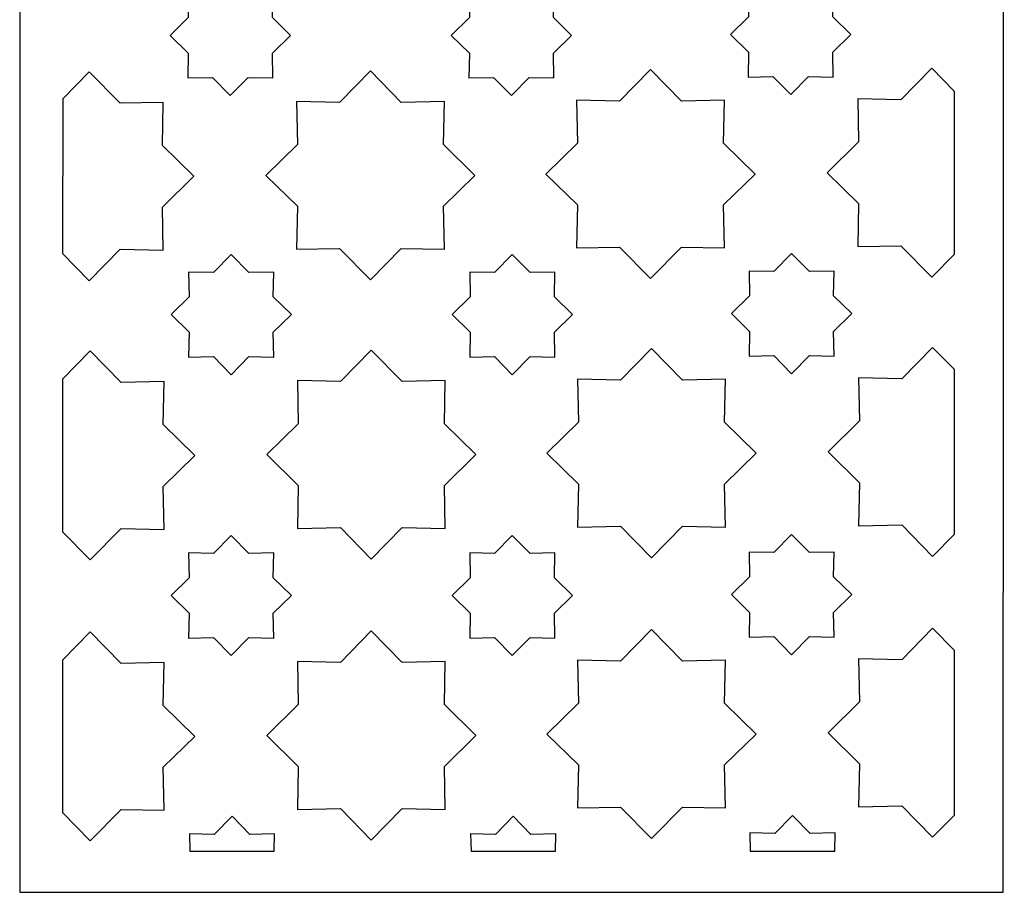
# Model space of a CAD drawing. Units: centimetres. Extents: x -9.3 to 9.5, y -12.5 to 12.5.
# Drawn here: x 0.4 to 4.6, y -12 to -8.3 of the extents above; entities that cross this region are included whole.
import ezdxf

# ---------------------------------------------------------------- set-up
doc = ezdxf.new("R2010")
doc.units = ezdxf.units.CM
doc.header["$MEASUREMENT"] = 0
doc.layers.add('Layer 1', color=7, linetype='Continuous')

msp = doc.modelspace()

# ---------------------------------------------------------------- linework, layer by layer
at = {"layer": 'Layer 1', "color": 142}
for points, knots in [([(4.54838, -12.0462), (4.54838, -12.0462), (0.3537, -12.0462), (0.3537, -12.0462), (0.3537, -12.0462), (0.3537, -12.0462), (0.3537, -4.37214), (0.3537, -4.37214), (0.3537, -4.37214), (0.3537, -4.37214), (4.55282, -4.37658), (4.55282, -4.37658), (4.55282, -4.37658), (4.55282, -4.37658), (4.54838, -12.0462), (4.54838, -12.0462)], [0, 0, 0, 0, 0.2, 0.2, 0.2, 0.2, 0.4, 0.4, 0.4, 0.4, 0.6, 0.6, 0.6, 0.6, 1, 1, 1, 1]), ([(1.2519, -8.13298), (1.2519, -8.13298), (1.32773, -8.21029), (1.32773, -8.21029), (1.32773, -8.21029), (1.32773, -8.21029), (1.43337, -8.20812), (1.43337, -8.20812), (1.43337, -8.20812), (1.43337, -8.20812), (1.4312, -8.31376), (1.4312, -8.31376), (1.4312, -8.31376), (1.4312, -8.31376), (1.50851, -8.38959), (1.50851, -8.38959), (1.50851, -8.38959), (1.50851, -8.38959), (1.4312, -8.46542), (1.4312, -8.46542), (1.4312, -8.46542), (1.4312, -8.46542), (1.43337, -8.57106), (1.43337, -8.57106), (1.43337, -8.57106), (1.43337, -8.57106), (1.32773, -8.56889), (1.32773, -8.56889), (1.32773, -8.56889), (1.32773, -8.56889), (1.2519, -8.6462), (1.2519, -8.6462), (1.2519, -8.6462), (1.2519, -8.6462), (1.17607, -8.56889), (1.17607, -8.56889), (1.17607, -8.56889), (1.17607, -8.56889), (1.07043, -8.57106), (1.07043, -8.57106), (1.07043, -8.57106), (1.07043, -8.57106), (1.0726, -8.46542), (1.0726, -8.46542), (1.0726, -8.46542), (1.0726, -8.46542), (0.99529, -8.38959), (0.99529, -8.38959), (0.99529, -8.38959), (0.99529, -8.38959), (1.0726, -8.31376), (1.0726, -8.31376), (1.0726, -8.31376), (1.0726, -8.31376), (1.07043, -8.20812), (1.07043, -8.20812), (1.07043, -8.20812), (1.07043, -8.20812), (1.17607, -8.21029), (1.17607, -8.21029), (1.17607, -8.21029), (1.17607, -8.21029), (1.2519, -8.13298), (1.2519, -8.13298)], [0, 0, 0, 0, 0.0588235, 0.0588235, 0.0588235, 0.0588235, 0.1176471, 0.1176471, 0.1176471, 0.1176471, 0.1764706, 0.1764706, 0.1764706, 0.1764706, 0.2352941, 0.2352941, 0.2352941, 0.2352941, 0.2941176, 0.2941176, 0.2941176, 0.2941176, 0.3529412, 0.3529412, 0.3529412, 0.3529412, 0.4117647, 0.4117647, 0.4117647, 0.4117647, 0.4705882, 0.4705882, 0.4705882, 0.4705882, 0.5294118, 0.5294118, 0.5294118, 0.5294118, 0.5882353, 0.5882353, 0.5882353, 0.5882353, 0.6470588, 0.6470588, 0.6470588, 0.6470588, 0.7058824, 0.7058824, 0.7058824, 0.7058824, 0.7647059, 0.7647059, 0.7647059, 0.7647059, 0.8235294, 0.8235294, 0.8235294, 0.8235294, 0.8823529, 0.8823529, 0.8823529, 0.8823529, 1, 1, 1, 1]), ([(2.45069, -8.13298), (2.45069, -8.13298), (2.52652, -8.21029), (2.52652, -8.21029), (2.52652, -8.21029), (2.52652, -8.21029), (2.63216, -8.20812), (2.63216, -8.20812), (2.63216, -8.20812), (2.63216, -8.20812), (2.62999, -8.31376), (2.62999, -8.31376), (2.62999, -8.31376), (2.62999, -8.31376), (2.7073, -8.38959), (2.7073, -8.38959), (2.7073, -8.38959), (2.7073, -8.38959), (2.62999, -8.46542), (2.62999, -8.46542), (2.62999, -8.46542), (2.62999, -8.46542), (2.63216, -8.57106), (2.63216, -8.57106), (2.63216, -8.57106), (2.63216, -8.57106), (2.52652, -8.56889), (2.52652, -8.56889), (2.52652, -8.56889), (2.52652, -8.56889), (2.45069, -8.6462), (2.45069, -8.6462), (2.45069, -8.6462), (2.45069, -8.6462), (2.37486, -8.56889), (2.37486, -8.56889), (2.37486, -8.56889), (2.37486, -8.56889), (2.26922, -8.57106), (2.26922, -8.57106), (2.26922, -8.57106), (2.26922, -8.57106), (2.27139, -8.46542), (2.27139, -8.46542), (2.27139, -8.46542), (2.27139, -8.46542), (2.19408, -8.38959), (2.19408, -8.38959), (2.19408, -8.38959), (2.19408, -8.38959), (2.27139, -8.31376), (2.27139, -8.31376), (2.27139, -8.31376), (2.27139, -8.31376), (2.26922, -8.20812), (2.26922, -8.20812), (2.26922, -8.20812), (2.26922, -8.20812), (2.37486, -8.21029), (2.37486, -8.21029), (2.37486, -8.21029), (2.37486, -8.21029), (2.45069, -8.13298), (2.45069, -8.13298)], [0, 0, 0, 0, 0.0588235, 0.0588235, 0.0588235, 0.0588235, 0.1176471, 0.1176471, 0.1176471, 0.1176471, 0.1764706, 0.1764706, 0.1764706, 0.1764706, 0.2352941, 0.2352941, 0.2352941, 0.2352941, 0.2941176, 0.2941176, 0.2941176, 0.2941176, 0.3529412, 0.3529412, 0.3529412, 0.3529412, 0.4117647, 0.4117647, 0.4117647, 0.4117647, 0.4705882, 0.4705882, 0.4705882, 0.4705882, 0.5294118, 0.5294118, 0.5294118, 0.5294118, 0.5882353, 0.5882353, 0.5882353, 0.5882353, 0.6470588, 0.6470588, 0.6470588, 0.6470588, 0.7058824, 0.7058824, 0.7058824, 0.7058824, 0.7647059, 0.7647059, 0.7647059, 0.7647059, 0.8235294, 0.8235294, 0.8235294, 0.8235294, 0.8823529, 0.8823529, 0.8823529, 0.8823529, 1, 1, 1, 1]), ([(3.64182, -8.12915), (3.64182, -8.12915), (3.71765, -8.20646), (3.71765, -8.20646), (3.71765, -8.20646), (3.71765, -8.20646), (3.82329, -8.20429), (3.82329, -8.20429), (3.82329, -8.20429), (3.82329, -8.20429), (3.82112, -8.30993), (3.82112, -8.30993), (3.82112, -8.30993), (3.82112, -8.30993), (3.89843, -8.38576), (3.89843, -8.38576), (3.89843, -8.38576), (3.89843, -8.38576), (3.82112, -8.46159), (3.82112, -8.46159), (3.82112, -8.46159), (3.82112, -8.46159), (3.82329, -8.56723), (3.82329, -8.56723), (3.82329, -8.56723), (3.82329, -8.56723), (3.71765, -8.56506), (3.71765, -8.56506), (3.71765, -8.56506), (3.71765, -8.56506), (3.64182, -8.64237), (3.64182, -8.64237), (3.64182, -8.64237), (3.64182, -8.64237), (3.56599, -8.56506), (3.56599, -8.56506), (3.56599, -8.56506), (3.56599, -8.56506), (3.46035, -8.56723), (3.46035, -8.56723), (3.46035, -8.56723), (3.46035, -8.56723), (3.46252, -8.46159), (3.46252, -8.46159), (3.46252, -8.46159), (3.46252, -8.46159), (3.38521, -8.38576), (3.38521, -8.38576), (3.38521, -8.38576), (3.38521, -8.38576), (3.46252, -8.30993), (3.46252, -8.30993), (3.46252, -8.30993), (3.46252, -8.30993), (3.46035, -8.20429), (3.46035, -8.20429), (3.46035, -8.20429), (3.46035, -8.20429), (3.56599, -8.20646), (3.56599, -8.20646), (3.56599, -8.20646), (3.56599, -8.20646), (3.64182, -8.12915), (3.64182, -8.12915)], [0, 0, 0, 0, 0.0588235, 0.0588235, 0.0588235, 0.0588235, 0.1176471, 0.1176471, 0.1176471, 0.1176471, 0.1764706, 0.1764706, 0.1764706, 0.1764706, 0.2352941, 0.2352941, 0.2352941, 0.2352941, 0.2941176, 0.2941176, 0.2941176, 0.2941176, 0.3529412, 0.3529412, 0.3529412, 0.3529412, 0.4117647, 0.4117647, 0.4117647, 0.4117647, 0.4705882, 0.4705882, 0.4705882, 0.4705882, 0.5294118, 0.5294118, 0.5294118, 0.5294118, 0.5882353, 0.5882353, 0.5882353, 0.5882353, 0.6470588, 0.6470588, 0.6470588, 0.6470588, 0.7058824, 0.7058824, 0.7058824, 0.7058824, 0.7647059, 0.7647059, 0.7647059, 0.7647059, 0.8235294, 0.8235294, 0.8235294, 0.8235294, 0.8823529, 0.8823529, 0.8823529, 0.8823529, 1, 1, 1, 1]), ([(0.65059, -8.54492), (0.65059, -8.54492), (0.78239, -8.67935), (0.78239, -8.67935), (0.78239, -8.67935), (0.78239, -8.67935), (0.96594, -8.67555), (0.96594, -8.67555), (0.96594, -8.67555), (0.96594, -8.67555), (0.96214, -8.8591), (0.96214, -8.8591), (0.96214, -8.8591), (0.96214, -8.8591), (1.09657, -8.9909), (1.09657, -8.9909), (1.09657, -8.9909), (1.09657, -8.9909), (0.96214, -9.12269), (0.96214, -9.12269), (0.96214, -9.12269), (0.96214, -9.12269), (0.96594, -9.30624), (0.96594, -9.30624), (0.96594, -9.30624), (0.96594, -9.30624), (0.78239, -9.30244), (0.78239, -9.30244), (0.78239, -9.30244), (0.78239, -9.30244), (0.65059, -9.43688), (0.65059, -9.43688), (0.65059, -9.43688), (0.65059, -9.43688), (0.53691, -9.32091), (0.53691, -9.32091), (0.53691, -9.32091), (0.53691, -9.32091), (0.53722, -8.66056), (0.53722, -8.66056), (0.53722, -8.66056), (0.53722, -8.66056), (0.65059, -8.54492), (0.65059, -8.54492)], [0, 0, 0, 0, 0.0833333, 0.0833333, 0.0833333, 0.0833333, 0.1666667, 0.1666667, 0.1666667, 0.1666667, 0.25, 0.25, 0.25, 0.25, 0.3333333, 0.3333333, 0.3333333, 0.3333333, 0.4166667, 0.4166667, 0.4166667, 0.4166667, 0.5, 0.5, 0.5, 0.5, 0.5833333, 0.5833333, 0.5833333, 0.5833333, 0.6666667, 0.6666667, 0.6666667, 0.6666667, 0.75, 0.75, 0.75, 0.75, 0.8333333, 0.8333333, 0.8333333, 0.8333333, 1, 1, 1, 1]), ([(1.84938, -8.54109), (1.84938, -8.54109), (1.98118, -8.67552), (1.98118, -8.67552), (1.98118, -8.67552), (1.98118, -8.67552), (2.16473, -8.67172), (2.16473, -8.67172), (2.16473, -8.67172), (2.16473, -8.67172), (2.16093, -8.85527), (2.16093, -8.85527), (2.16093, -8.85527), (2.16093, -8.85527), (2.29536, -8.98707), (2.29536, -8.98707), (2.29536, -8.98707), (2.29536, -8.98707), (2.16093, -9.11886), (2.16093, -9.11886), (2.16093, -9.11886), (2.16093, -9.11886), (2.16473, -9.30241), (2.16473, -9.30241), (2.16473, -9.30241), (2.16473, -9.30241), (1.98118, -9.29861), (1.98118, -9.29861), (1.98118, -9.29861), (1.98118, -9.29861), (1.84938, -9.43305), (1.84938, -9.43305), (1.84938, -9.43305), (1.84938, -9.43305), (1.71759, -9.29861), (1.71759, -9.29861), (1.71759, -9.29861), (1.71759, -9.29861), (1.53405, -9.3024), (1.53405, -9.3024), (1.53405, -9.3024), (1.53405, -9.3024), (1.53785, -9.11885), (1.53785, -9.11885), (1.53785, -9.11885), (1.53785, -9.11885), (1.4034, -8.98707), (1.4034, -8.98707), (1.4034, -8.98707), (1.4034, -8.98707), (1.53784, -8.85527), (1.53784, -8.85527), (1.53784, -8.85527), (1.53784, -8.85527), (1.53404, -8.67172), (1.53404, -8.67172), (1.53404, -8.67172), (1.53404, -8.67172), (1.71759, -8.67552), (1.71759, -8.67552), (1.71759, -8.67552), (1.71759, -8.67552), (1.84938, -8.54109), (1.84938, -8.54109)], [0, 0, 0, 0, 0.0588235, 0.0588235, 0.0588235, 0.0588235, 0.1176471, 0.1176471, 0.1176471, 0.1176471, 0.1764706, 0.1764706, 0.1764706, 0.1764706, 0.2352941, 0.2352941, 0.2352941, 0.2352941, 0.2941176, 0.2941176, 0.2941176, 0.2941176, 0.3529412, 0.3529412, 0.3529412, 0.3529412, 0.4117647, 0.4117647, 0.4117647, 0.4117647, 0.4705882, 0.4705882, 0.4705882, 0.4705882, 0.5294118, 0.5294118, 0.5294118, 0.5294118, 0.5882353, 0.5882353, 0.5882353, 0.5882353, 0.6470588, 0.6470588, 0.6470588, 0.6470588, 0.7058824, 0.7058824, 0.7058824, 0.7058824, 0.7647059, 0.7647059, 0.7647059, 0.7647059, 0.8235294, 0.8235294, 0.8235294, 0.8235294, 0.8823529, 0.8823529, 0.8823529, 0.8823529, 1, 1, 1, 1]), ([(3.04415, -8.53513), (3.04415, -8.53513), (3.17595, -8.66956), (3.17595, -8.66956), (3.17595, -8.66956), (3.17595, -8.66956), (3.3595, -8.66576), (3.3595, -8.66576), (3.3595, -8.66576), (3.3595, -8.66576), (3.3557, -8.84931), (3.3557, -8.84931), (3.3557, -8.84931), (3.3557, -8.84931), (3.49013, -8.98111), (3.49013, -8.98111), (3.49013, -8.98111), (3.49013, -8.98111), (3.3557, -9.1129), (3.3557, -9.1129), (3.3557, -9.1129), (3.3557, -9.1129), (3.3595, -9.29645), (3.3595, -9.29645), (3.3595, -9.29645), (3.3595, -9.29645), (3.17595, -9.29265), (3.17595, -9.29265), (3.17595, -9.29265), (3.17595, -9.29265), (3.04415, -9.42709), (3.04415, -9.42709), (3.04415, -9.42709), (3.04415, -9.42709), (2.91236, -9.29265), (2.91236, -9.29265), (2.91236, -9.29265), (2.91236, -9.29265), (2.72882, -9.29644), (2.72882, -9.29644), (2.72882, -9.29644), (2.72882, -9.29644), (2.73262, -9.11289), (2.73262, -9.11289), (2.73262, -9.11289), (2.73262, -9.11289), (2.59817, -8.98111), (2.59817, -8.98111), (2.59817, -8.98111), (2.59817, -8.98111), (2.73261, -8.84931), (2.73261, -8.84931), (2.73261, -8.84931), (2.73261, -8.84931), (2.72881, -8.66576), (2.72881, -8.66576), (2.72881, -8.66576), (2.72881, -8.66576), (2.91236, -8.66956), (2.91236, -8.66956), (2.91236, -8.66956), (2.91236, -8.66956), (3.04415, -8.53513), (3.04415, -8.53513)], [0, 0, 0, 0, 0.0588235, 0.0588235, 0.0588235, 0.0588235, 0.1176471, 0.1176471, 0.1176471, 0.1176471, 0.1764706, 0.1764706, 0.1764706, 0.1764706, 0.2352941, 0.2352941, 0.2352941, 0.2352941, 0.2941176, 0.2941176, 0.2941176, 0.2941176, 0.3529412, 0.3529412, 0.3529412, 0.3529412, 0.4117647, 0.4117647, 0.4117647, 0.4117647, 0.4705882, 0.4705882, 0.4705882, 0.4705882, 0.5294118, 0.5294118, 0.5294118, 0.5294118, 0.5882353, 0.5882353, 0.5882353, 0.5882353, 0.6470588, 0.6470588, 0.6470588, 0.6470588, 0.7058824, 0.7058824, 0.7058824, 0.7058824, 0.7647059, 0.7647059, 0.7647059, 0.7647059, 0.8235294, 0.8235294, 0.8235294, 0.8235294, 0.8823529, 0.8823529, 0.8823529, 0.8823529, 1, 1, 1, 1]), ([(4.24313, -8.5296), (4.24313, -8.5296), (4.34005, -8.62845), (4.34005, -8.62845), (4.34005, -8.62845), (4.34005, -8.62845), (4.34005, -9.3227), (4.34005, -9.3227), (4.34005, -9.3227), (4.34005, -9.3227), (4.24313, -9.42156), (4.24313, -9.42156), (4.24313, -9.42156), (4.24313, -9.42156), (4.11134, -9.28712), (4.11134, -9.28712), (4.11134, -9.28712), (4.11134, -9.28712), (3.9278, -9.29091), (3.9278, -9.29091), (3.9278, -9.29091), (3.9278, -9.29091), (3.9316, -9.10736), (3.9316, -9.10736), (3.9316, -9.10736), (3.9316, -9.10736), (3.79715, -8.97558), (3.79715, -8.97558), (3.79715, -8.97558), (3.79715, -8.97558), (3.93159, -8.84378), (3.93159, -8.84378), (3.93159, -8.84378), (3.93159, -8.84378), (3.92779, -8.66023), (3.92779, -8.66023), (3.92779, -8.66023), (3.92779, -8.66023), (4.11134, -8.66403), (4.11134, -8.66403), (4.11134, -8.66403), (4.11134, -8.66403), (4.24313, -8.5296), (4.24313, -8.5296)], [0, 0, 0, 0, 0.0833333, 0.0833333, 0.0833333, 0.0833333, 0.1666667, 0.1666667, 0.1666667, 0.1666667, 0.25, 0.25, 0.25, 0.25, 0.3333333, 0.3333333, 0.3333333, 0.3333333, 0.4166667, 0.4166667, 0.4166667, 0.4166667, 0.5, 0.5, 0.5, 0.5, 0.5833333, 0.5833333, 0.5833333, 0.5833333, 0.6666667, 0.6666667, 0.6666667, 0.6666667, 0.75, 0.75, 0.75, 0.75, 0.8333333, 0.8333333, 0.8333333, 0.8333333, 1, 1, 1, 1]), ([(3.64565, -9.32028), (3.64565, -9.32028), (3.72148, -9.39759), (3.72148, -9.39759), (3.72148, -9.39759), (3.72148, -9.39759), (3.82712, -9.39542), (3.82712, -9.39542), (3.82712, -9.39542), (3.82712, -9.39542), (3.82495, -9.50106), (3.82495, -9.50106), (3.82495, -9.50106), (3.82495, -9.50106), (3.90226, -9.57689), (3.90226, -9.57689), (3.90226, -9.57689), (3.90226, -9.57689), (3.82495, -9.65272), (3.82495, -9.65272), (3.82495, -9.65272), (3.82495, -9.65272), (3.82712, -9.75836), (3.82712, -9.75836), (3.82712, -9.75836), (3.82712, -9.75836), (3.72148, -9.75619), (3.72148, -9.75619), (3.72148, -9.75619), (3.72148, -9.75619), (3.64565, -9.8335), (3.64565, -9.8335), (3.64565, -9.8335), (3.64565, -9.8335), (3.56982, -9.75619), (3.56982, -9.75619), (3.56982, -9.75619), (3.56982, -9.75619), (3.46418, -9.75836), (3.46418, -9.75836), (3.46418, -9.75836), (3.46418, -9.75836), (3.46635, -9.65272), (3.46635, -9.65272), (3.46635, -9.65272), (3.46635, -9.65272), (3.38904, -9.57689), (3.38904, -9.57689), (3.38904, -9.57689), (3.38904, -9.57689), (3.46635, -9.50106), (3.46635, -9.50106), (3.46635, -9.50106), (3.46635, -9.50106), (3.46418, -9.39542), (3.46418, -9.39542), (3.46418, -9.39542), (3.46418, -9.39542), (3.56982, -9.39759), (3.56982, -9.39759), (3.56982, -9.39759), (3.56982, -9.39759), (3.64565, -9.32028), (3.64565, -9.32028)], [0, 0, 0, 0, 0.0588235, 0.0588235, 0.0588235, 0.0588235, 0.1176471, 0.1176471, 0.1176471, 0.1176471, 0.1764706, 0.1764706, 0.1764706, 0.1764706, 0.2352941, 0.2352941, 0.2352941, 0.2352941, 0.2941176, 0.2941176, 0.2941176, 0.2941176, 0.3529412, 0.3529412, 0.3529412, 0.3529412, 0.4117647, 0.4117647, 0.4117647, 0.4117647, 0.4705882, 0.4705882, 0.4705882, 0.4705882, 0.5294118, 0.5294118, 0.5294118, 0.5294118, 0.5882353, 0.5882353, 0.5882353, 0.5882353, 0.6470588, 0.6470588, 0.6470588, 0.6470588, 0.7058824, 0.7058824, 0.7058824, 0.7058824, 0.7647059, 0.7647059, 0.7647059, 0.7647059, 0.8235294, 0.8235294, 0.8235294, 0.8235294, 0.8823529, 0.8823529, 0.8823529, 0.8823529, 1, 1, 1, 1]), ([(1.25573, -9.32411), (1.25573, -9.32411), (1.33156, -9.40142), (1.33156, -9.40142), (1.33156, -9.40142), (1.33156, -9.40142), (1.4372, -9.39925), (1.4372, -9.39925), (1.4372, -9.39925), (1.4372, -9.39925), (1.43503, -9.50489), (1.43503, -9.50489), (1.43503, -9.50489), (1.43503, -9.50489), (1.51234, -9.58072), (1.51234, -9.58072), (1.51234, -9.58072), (1.51234, -9.58072), (1.43503, -9.65655), (1.43503, -9.65655), (1.43503, -9.65655), (1.43503, -9.65655), (1.4372, -9.76219), (1.4372, -9.76219), (1.4372, -9.76219), (1.4372, -9.76219), (1.33156, -9.76002), (1.33156, -9.76002), (1.33156, -9.76002), (1.33156, -9.76002), (1.25573, -9.83733), (1.25573, -9.83733), (1.25573, -9.83733), (1.25573, -9.83733), (1.1799, -9.76002), (1.1799, -9.76002), (1.1799, -9.76002), (1.1799, -9.76002), (1.07426, -9.76219), (1.07426, -9.76219), (1.07426, -9.76219), (1.07426, -9.76219), (1.07643, -9.65655), (1.07643, -9.65655), (1.07643, -9.65655), (1.07643, -9.65655), (0.99912, -9.58072), (0.99912, -9.58072), (0.99912, -9.58072), (0.99912, -9.58072), (1.07643, -9.50489), (1.07643, -9.50489), (1.07643, -9.50489), (1.07643, -9.50489), (1.07426, -9.39925), (1.07426, -9.39925), (1.07426, -9.39925), (1.07426, -9.39925), (1.1799, -9.40142), (1.1799, -9.40142), (1.1799, -9.40142), (1.1799, -9.40142), (1.25573, -9.32411), (1.25573, -9.32411)], [0, 0, 0, 0, 0.0588235, 0.0588235, 0.0588235, 0.0588235, 0.1176471, 0.1176471, 0.1176471, 0.1176471, 0.1764706, 0.1764706, 0.1764706, 0.1764706, 0.2352941, 0.2352941, 0.2352941, 0.2352941, 0.2941176, 0.2941176, 0.2941176, 0.2941176, 0.3529412, 0.3529412, 0.3529412, 0.3529412, 0.4117647, 0.4117647, 0.4117647, 0.4117647, 0.4705882, 0.4705882, 0.4705882, 0.4705882, 0.5294118, 0.5294118, 0.5294118, 0.5294118, 0.5882353, 0.5882353, 0.5882353, 0.5882353, 0.6470588, 0.6470588, 0.6470588, 0.6470588, 0.7058824, 0.7058824, 0.7058824, 0.7058824, 0.7647059, 0.7647059, 0.7647059, 0.7647059, 0.8235294, 0.8235294, 0.8235294, 0.8235294, 0.8823529, 0.8823529, 0.8823529, 0.8823529, 1, 1, 1, 1]), ([(2.45452, -9.32411), (2.45452, -9.32411), (2.53035, -9.40142), (2.53035, -9.40142), (2.53035, -9.40142), (2.53035, -9.40142), (2.63599, -9.39925), (2.63599, -9.39925), (2.63599, -9.39925), (2.63599, -9.39925), (2.63382, -9.50489), (2.63382, -9.50489), (2.63382, -9.50489), (2.63382, -9.50489), (2.71113, -9.58072), (2.71113, -9.58072), (2.71113, -9.58072), (2.71113, -9.58072), (2.63382, -9.65655), (2.63382, -9.65655), (2.63382, -9.65655), (2.63382, -9.65655), (2.63599, -9.76219), (2.63599, -9.76219), (2.63599, -9.76219), (2.63599, -9.76219), (2.53035, -9.76002), (2.53035, -9.76002), (2.53035, -9.76002), (2.53035, -9.76002), (2.45452, -9.83733), (2.45452, -9.83733), (2.45452, -9.83733), (2.45452, -9.83733), (2.37869, -9.76002), (2.37869, -9.76002), (2.37869, -9.76002), (2.37869, -9.76002), (2.27305, -9.76219), (2.27305, -9.76219), (2.27305, -9.76219), (2.27305, -9.76219), (2.27522, -9.65655), (2.27522, -9.65655), (2.27522, -9.65655), (2.27522, -9.65655), (2.19791, -9.58072), (2.19791, -9.58072), (2.19791, -9.58072), (2.19791, -9.58072), (2.27522, -9.50489), (2.27522, -9.50489), (2.27522, -9.50489), (2.27522, -9.50489), (2.27305, -9.39925), (2.27305, -9.39925), (2.27305, -9.39925), (2.27305, -9.39925), (2.37869, -9.40142), (2.37869, -9.40142), (2.37869, -9.40142), (2.37869, -9.40142), (2.45452, -9.32411), (2.45452, -9.32411)], [0, 0, 0, 0, 0.0588235, 0.0588235, 0.0588235, 0.0588235, 0.1176471, 0.1176471, 0.1176471, 0.1176471, 0.1764706, 0.1764706, 0.1764706, 0.1764706, 0.2352941, 0.2352941, 0.2352941, 0.2352941, 0.2941176, 0.2941176, 0.2941176, 0.2941176, 0.3529412, 0.3529412, 0.3529412, 0.3529412, 0.4117647, 0.4117647, 0.4117647, 0.4117647, 0.4705882, 0.4705882, 0.4705882, 0.4705882, 0.5294118, 0.5294118, 0.5294118, 0.5294118, 0.5882353, 0.5882353, 0.5882353, 0.5882353, 0.6470588, 0.6470588, 0.6470588, 0.6470588, 0.7058824, 0.7058824, 0.7058824, 0.7058824, 0.7647059, 0.7647059, 0.7647059, 0.7647059, 0.8235294, 0.8235294, 0.8235294, 0.8235294, 0.8823529, 0.8823529, 0.8823529, 0.8823529, 1, 1, 1, 1]), ([(0.65442, -9.73605), (0.65442, -9.73605), (0.78622, -9.87048), (0.78622, -9.87048), (0.78622, -9.87048), (0.78622, -9.87048), (0.96977, -9.86668), (0.96977, -9.86668), (0.96977, -9.86668), (0.96977, -9.86668), (0.96597, -10.05023), (0.96597, -10.05023), (0.96597, -10.05023), (0.96597, -10.05023), (1.1004, -10.18203), (1.1004, -10.18203), (1.1004, -10.18203), (1.1004, -10.18203), (0.96597, -10.31382), (0.96597, -10.31382), (0.96597, -10.31382), (0.96597, -10.31382), (0.96977, -10.49737), (0.96977, -10.49737), (0.96977, -10.49737), (0.96977, -10.49737), (0.78622, -10.49357), (0.78622, -10.49357), (0.78622, -10.49357), (0.78622, -10.49357), (0.65442, -10.62801), (0.65442, -10.62801), (0.65442, -10.62801), (0.65442, -10.62801), (0.53634, -10.50755), (0.53634, -10.50755), (0.53634, -10.50755), (0.53634, -10.50755), (0.53665, -9.85618), (0.53665, -9.85618), (0.53665, -9.85618), (0.53665, -9.85618), (0.65442, -9.73605), (0.65442, -9.73605)], [0, 0, 0, 0, 0.0833333, 0.0833333, 0.0833333, 0.0833333, 0.1666667, 0.1666667, 0.1666667, 0.1666667, 0.25, 0.25, 0.25, 0.25, 0.3333333, 0.3333333, 0.3333333, 0.3333333, 0.4166667, 0.4166667, 0.4166667, 0.4166667, 0.5, 0.5, 0.5, 0.5, 0.5833333, 0.5833333, 0.5833333, 0.5833333, 0.6666667, 0.6666667, 0.6666667, 0.6666667, 0.75, 0.75, 0.75, 0.75, 0.8333333, 0.8333333, 0.8333333, 0.8333333, 1, 1, 1, 1]), ([(1.85321, -9.73222), (1.85321, -9.73222), (1.98501, -9.86665), (1.98501, -9.86665), (1.98501, -9.86665), (1.98501, -9.86665), (2.16856, -9.86285), (2.16856, -9.86285), (2.16856, -9.86285), (2.16856, -9.86285), (2.16476, -10.0464), (2.16476, -10.0464), (2.16476, -10.0464), (2.16476, -10.0464), (2.29919, -10.1782), (2.29919, -10.1782), (2.29919, -10.1782), (2.29919, -10.1782), (2.16476, -10.30999), (2.16476, -10.30999), (2.16476, -10.30999), (2.16476, -10.30999), (2.16856, -10.49354), (2.16856, -10.49354), (2.16856, -10.49354), (2.16856, -10.49354), (1.98501, -10.48974), (1.98501, -10.48974), (1.98501, -10.48974), (1.98501, -10.48974), (1.85321, -10.62418), (1.85321, -10.62418), (1.85321, -10.62418), (1.85321, -10.62418), (1.72142, -10.48974), (1.72142, -10.48974), (1.72142, -10.48974), (1.72142, -10.48974), (1.53788, -10.49353), (1.53788, -10.49353), (1.53788, -10.49353), (1.53788, -10.49353), (1.54168, -10.30998), (1.54168, -10.30998), (1.54168, -10.30998), (1.54168, -10.30998), (1.40723, -10.1782), (1.40723, -10.1782), (1.40723, -10.1782), (1.40723, -10.1782), (1.54167, -10.0464), (1.54167, -10.0464), (1.54167, -10.0464), (1.54167, -10.0464), (1.53787, -9.86285), (1.53787, -9.86285), (1.53787, -9.86285), (1.53787, -9.86285), (1.72142, -9.86665), (1.72142, -9.86665), (1.72142, -9.86665), (1.72142, -9.86665), (1.85321, -9.73222), (1.85321, -9.73222)], [0, 0, 0, 0, 0.0588235, 0.0588235, 0.0588235, 0.0588235, 0.1176471, 0.1176471, 0.1176471, 0.1176471, 0.1764706, 0.1764706, 0.1764706, 0.1764706, 0.2352941, 0.2352941, 0.2352941, 0.2352941, 0.2941176, 0.2941176, 0.2941176, 0.2941176, 0.3529412, 0.3529412, 0.3529412, 0.3529412, 0.4117647, 0.4117647, 0.4117647, 0.4117647, 0.4705882, 0.4705882, 0.4705882, 0.4705882, 0.5294118, 0.5294118, 0.5294118, 0.5294118, 0.5882353, 0.5882353, 0.5882353, 0.5882353, 0.6470588, 0.6470588, 0.6470588, 0.6470588, 0.7058824, 0.7058824, 0.7058824, 0.7058824, 0.7647059, 0.7647059, 0.7647059, 0.7647059, 0.8235294, 0.8235294, 0.8235294, 0.8235294, 0.8823529, 0.8823529, 0.8823529, 0.8823529, 1, 1, 1, 1]), ([(3.04798, -9.72626), (3.04798, -9.72626), (3.17978, -9.86069), (3.17978, -9.86069), (3.17978, -9.86069), (3.17978, -9.86069), (3.36333, -9.85689), (3.36333, -9.85689), (3.36333, -9.85689), (3.36333, -9.85689), (3.35953, -10.04044), (3.35953, -10.04044), (3.35953, -10.04044), (3.35953, -10.04044), (3.49396, -10.17224), (3.49396, -10.17224), (3.49396, -10.17224), (3.49396, -10.17224), (3.35953, -10.30403), (3.35953, -10.30403), (3.35953, -10.30403), (3.35953, -10.30403), (3.36333, -10.48758), (3.36333, -10.48758), (3.36333, -10.48758), (3.36333, -10.48758), (3.17978, -10.48378), (3.17978, -10.48378), (3.17978, -10.48378), (3.17978, -10.48378), (3.04798, -10.61822), (3.04798, -10.61822), (3.04798, -10.61822), (3.04798, -10.61822), (2.91619, -10.48378), (2.91619, -10.48378), (2.91619, -10.48378), (2.91619, -10.48378), (2.73265, -10.48757), (2.73265, -10.48757), (2.73265, -10.48757), (2.73265, -10.48757), (2.73645, -10.30402), (2.73645, -10.30402), (2.73645, -10.30402), (2.73645, -10.30402), (2.602, -10.17224), (2.602, -10.17224), (2.602, -10.17224), (2.602, -10.17224), (2.73644, -10.04044), (2.73644, -10.04044), (2.73644, -10.04044), (2.73644, -10.04044), (2.73264, -9.85689), (2.73264, -9.85689), (2.73264, -9.85689), (2.73264, -9.85689), (2.91619, -9.86069), (2.91619, -9.86069), (2.91619, -9.86069), (2.91619, -9.86069), (3.04798, -9.72626), (3.04798, -9.72626)], [0, 0, 0, 0, 0.0588235, 0.0588235, 0.0588235, 0.0588235, 0.1176471, 0.1176471, 0.1176471, 0.1176471, 0.1764706, 0.1764706, 0.1764706, 0.1764706, 0.2352941, 0.2352941, 0.2352941, 0.2352941, 0.2941176, 0.2941176, 0.2941176, 0.2941176, 0.3529412, 0.3529412, 0.3529412, 0.3529412, 0.4117647, 0.4117647, 0.4117647, 0.4117647, 0.4705882, 0.4705882, 0.4705882, 0.4705882, 0.5294118, 0.5294118, 0.5294118, 0.5294118, 0.5882353, 0.5882353, 0.5882353, 0.5882353, 0.6470588, 0.6470588, 0.6470588, 0.6470588, 0.7058824, 0.7058824, 0.7058824, 0.7058824, 0.7647059, 0.7647059, 0.7647059, 0.7647059, 0.8235294, 0.8235294, 0.8235294, 0.8235294, 0.8823529, 0.8823529, 0.8823529, 0.8823529, 1, 1, 1, 1]), ([(4.24696, -9.72073), (4.24696, -9.72073), (4.34005, -9.81568), (4.34005, -9.81568), (4.34005, -9.81568), (4.34005, -9.81568), (4.34005, -10.51774), (4.34005, -10.51774), (4.34005, -10.51774), (4.34005, -10.51774), (4.24696, -10.61269), (4.24696, -10.61269), (4.24696, -10.61269), (4.24696, -10.61269), (4.11517, -10.47825), (4.11517, -10.47825), (4.11517, -10.47825), (4.11517, -10.47825), (3.93163, -10.48204), (3.93163, -10.48204), (3.93163, -10.48204), (3.93163, -10.48204), (3.93543, -10.29849), (3.93543, -10.29849), (3.93543, -10.29849), (3.93543, -10.29849), (3.80098, -10.16671), (3.80098, -10.16671), (3.80098, -10.16671), (3.80098, -10.16671), (3.93542, -10.03491), (3.93542, -10.03491), (3.93542, -10.03491), (3.93542, -10.03491), (3.93162, -9.85136), (3.93162, -9.85136), (3.93162, -9.85136), (3.93162, -9.85136), (4.11517, -9.85516), (4.11517, -9.85516), (4.11517, -9.85516), (4.11517, -9.85516), (4.24696, -9.72073), (4.24696, -9.72073)], [0, 0, 0, 0, 0.0833333, 0.0833333, 0.0833333, 0.0833333, 0.1666667, 0.1666667, 0.1666667, 0.1666667, 0.25, 0.25, 0.25, 0.25, 0.3333333, 0.3333333, 0.3333333, 0.3333333, 0.4166667, 0.4166667, 0.4166667, 0.4166667, 0.5, 0.5, 0.5, 0.5, 0.5833333, 0.5833333, 0.5833333, 0.5833333, 0.6666667, 0.6666667, 0.6666667, 0.6666667, 0.75, 0.75, 0.75, 0.75, 0.8333333, 0.8333333, 0.8333333, 0.8333333, 1, 1, 1, 1]), ([(1.25573, -10.5229), (1.25573, -10.5229), (1.33156, -10.60021), (1.33156, -10.60021), (1.33156, -10.60021), (1.33156, -10.60021), (1.4372, -10.59804), (1.4372, -10.59804), (1.4372, -10.59804), (1.4372, -10.59804), (1.43503, -10.70368), (1.43503, -10.70368), (1.43503, -10.70368), (1.43503, -10.70368), (1.51234, -10.77951), (1.51234, -10.77951), (1.51234, -10.77951), (1.51234, -10.77951), (1.43503, -10.85534), (1.43503, -10.85534), (1.43503, -10.85534), (1.43503, -10.85534), (1.4372, -10.96098), (1.4372, -10.96098), (1.4372, -10.96098), (1.4372, -10.96098), (1.33156, -10.95881), (1.33156, -10.95881), (1.33156, -10.95881), (1.33156, -10.95881), (1.25573, -11.03612), (1.25573, -11.03612), (1.25573, -11.03612), (1.25573, -11.03612), (1.1799, -10.95881), (1.1799, -10.95881), (1.1799, -10.95881), (1.1799, -10.95881), (1.07426, -10.96098), (1.07426, -10.96098), (1.07426, -10.96098), (1.07426, -10.96098), (1.07643, -10.85534), (1.07643, -10.85534), (1.07643, -10.85534), (1.07643, -10.85534), (0.99912, -10.77951), (0.99912, -10.77951), (0.99912, -10.77951), (0.99912, -10.77951), (1.07643, -10.70368), (1.07643, -10.70368), (1.07643, -10.70368), (1.07643, -10.70368), (1.07426, -10.59804), (1.07426, -10.59804), (1.07426, -10.59804), (1.07426, -10.59804), (1.1799, -10.60021), (1.1799, -10.60021), (1.1799, -10.60021), (1.1799, -10.60021), (1.25573, -10.5229), (1.25573, -10.5229)], [0, 0, 0, 0, 0.0588235, 0.0588235, 0.0588235, 0.0588235, 0.1176471, 0.1176471, 0.1176471, 0.1176471, 0.1764706, 0.1764706, 0.1764706, 0.1764706, 0.2352941, 0.2352941, 0.2352941, 0.2352941, 0.2941176, 0.2941176, 0.2941176, 0.2941176, 0.3529412, 0.3529412, 0.3529412, 0.3529412, 0.4117647, 0.4117647, 0.4117647, 0.4117647, 0.4705882, 0.4705882, 0.4705882, 0.4705882, 0.5294118, 0.5294118, 0.5294118, 0.5294118, 0.5882353, 0.5882353, 0.5882353, 0.5882353, 0.6470588, 0.6470588, 0.6470588, 0.6470588, 0.7058824, 0.7058824, 0.7058824, 0.7058824, 0.7647059, 0.7647059, 0.7647059, 0.7647059, 0.8235294, 0.8235294, 0.8235294, 0.8235294, 0.8823529, 0.8823529, 0.8823529, 0.8823529, 1, 1, 1, 1]), ([(2.45452, -10.5229), (2.45452, -10.5229), (2.53035, -10.60021), (2.53035, -10.60021), (2.53035, -10.60021), (2.53035, -10.60021), (2.63599, -10.59804), (2.63599, -10.59804), (2.63599, -10.59804), (2.63599, -10.59804), (2.63382, -10.70368), (2.63382, -10.70368), (2.63382, -10.70368), (2.63382, -10.70368), (2.71113, -10.77951), (2.71113, -10.77951), (2.71113, -10.77951), (2.71113, -10.77951), (2.63382, -10.85534), (2.63382, -10.85534), (2.63382, -10.85534), (2.63382, -10.85534), (2.63599, -10.96098), (2.63599, -10.96098), (2.63599, -10.96098), (2.63599, -10.96098), (2.53035, -10.95881), (2.53035, -10.95881), (2.53035, -10.95881), (2.53035, -10.95881), (2.45452, -11.03612), (2.45452, -11.03612), (2.45452, -11.03612), (2.45452, -11.03612), (2.37869, -10.95881), (2.37869, -10.95881), (2.37869, -10.95881), (2.37869, -10.95881), (2.27305, -10.96098), (2.27305, -10.96098), (2.27305, -10.96098), (2.27305, -10.96098), (2.27522, -10.85534), (2.27522, -10.85534), (2.27522, -10.85534), (2.27522, -10.85534), (2.19791, -10.77951), (2.19791, -10.77951), (2.19791, -10.77951), (2.19791, -10.77951), (2.27522, -10.70368), (2.27522, -10.70368), (2.27522, -10.70368), (2.27522, -10.70368), (2.27305, -10.59804), (2.27305, -10.59804), (2.27305, -10.59804), (2.27305, -10.59804), (2.37869, -10.60021), (2.37869, -10.60021), (2.37869, -10.60021), (2.37869, -10.60021), (2.45452, -10.5229), (2.45452, -10.5229)], [0, 0, 0, 0, 0.0588235, 0.0588235, 0.0588235, 0.0588235, 0.1176471, 0.1176471, 0.1176471, 0.1176471, 0.1764706, 0.1764706, 0.1764706, 0.1764706, 0.2352941, 0.2352941, 0.2352941, 0.2352941, 0.2941176, 0.2941176, 0.2941176, 0.2941176, 0.3529412, 0.3529412, 0.3529412, 0.3529412, 0.4117647, 0.4117647, 0.4117647, 0.4117647, 0.4705882, 0.4705882, 0.4705882, 0.4705882, 0.5294118, 0.5294118, 0.5294118, 0.5294118, 0.5882353, 0.5882353, 0.5882353, 0.5882353, 0.6470588, 0.6470588, 0.6470588, 0.6470588, 0.7058824, 0.7058824, 0.7058824, 0.7058824, 0.7647059, 0.7647059, 0.7647059, 0.7647059, 0.8235294, 0.8235294, 0.8235294, 0.8235294, 0.8823529, 0.8823529, 0.8823529, 0.8823529, 1, 1, 1, 1]), ([(3.64565, -10.51907), (3.64565, -10.51907), (3.72148, -10.59638), (3.72148, -10.59638), (3.72148, -10.59638), (3.72148, -10.59638), (3.82712, -10.59421), (3.82712, -10.59421), (3.82712, -10.59421), (3.82712, -10.59421), (3.82495, -10.69985), (3.82495, -10.69985), (3.82495, -10.69985), (3.82495, -10.69985), (3.90226, -10.77568), (3.90226, -10.77568), (3.90226, -10.77568), (3.90226, -10.77568), (3.82495, -10.85151), (3.82495, -10.85151), (3.82495, -10.85151), (3.82495, -10.85151), (3.82712, -10.95715), (3.82712, -10.95715), (3.82712, -10.95715), (3.82712, -10.95715), (3.72148, -10.95498), (3.72148, -10.95498), (3.72148, -10.95498), (3.72148, -10.95498), (3.64565, -11.03229), (3.64565, -11.03229), (3.64565, -11.03229), (3.64565, -11.03229), (3.56982, -10.95498), (3.56982, -10.95498), (3.56982, -10.95498), (3.56982, -10.95498), (3.46418, -10.95715), (3.46418, -10.95715), (3.46418, -10.95715), (3.46418, -10.95715), (3.46635, -10.85151), (3.46635, -10.85151), (3.46635, -10.85151), (3.46635, -10.85151), (3.38904, -10.77568), (3.38904, -10.77568), (3.38904, -10.77568), (3.38904, -10.77568), (3.46635, -10.69985), (3.46635, -10.69985), (3.46635, -10.69985), (3.46635, -10.69985), (3.46418, -10.59421), (3.46418, -10.59421), (3.46418, -10.59421), (3.46418, -10.59421), (3.56982, -10.59638), (3.56982, -10.59638), (3.56982, -10.59638), (3.56982, -10.59638), (3.64565, -10.51907), (3.64565, -10.51907)], [0, 0, 0, 0, 0.0588235, 0.0588235, 0.0588235, 0.0588235, 0.1176471, 0.1176471, 0.1176471, 0.1176471, 0.1764706, 0.1764706, 0.1764706, 0.1764706, 0.2352941, 0.2352941, 0.2352941, 0.2352941, 0.2941176, 0.2941176, 0.2941176, 0.2941176, 0.3529412, 0.3529412, 0.3529412, 0.3529412, 0.4117647, 0.4117647, 0.4117647, 0.4117647, 0.4705882, 0.4705882, 0.4705882, 0.4705882, 0.5294118, 0.5294118, 0.5294118, 0.5294118, 0.5882353, 0.5882353, 0.5882353, 0.5882353, 0.6470588, 0.6470588, 0.6470588, 0.6470588, 0.7058824, 0.7058824, 0.7058824, 0.7058824, 0.7647059, 0.7647059, 0.7647059, 0.7647059, 0.8235294, 0.8235294, 0.8235294, 0.8235294, 0.8823529, 0.8823529, 0.8823529, 0.8823529, 1, 1, 1, 1]), ([(0.65442, -10.93484), (0.65442, -10.93484), (0.78622, -11.06927), (0.78622, -11.06927), (0.78622, -11.06927), (0.78622, -11.06927), (0.96977, -11.06547), (0.96977, -11.06547), (0.96977, -11.06547), (0.96977, -11.06547), (0.96597, -11.24902), (0.96597, -11.24902), (0.96597, -11.24902), (0.96597, -11.24902), (1.1004, -11.38082), (1.1004, -11.38082), (1.1004, -11.38082), (1.1004, -11.38082), (0.96597, -11.51261), (0.96597, -11.51261), (0.96597, -11.51261), (0.96597, -11.51261), (0.96977, -11.69616), (0.96977, -11.69616), (0.96977, -11.69616), (0.96977, -11.69616), (0.78622, -11.69236), (0.78622, -11.69236), (0.78622, -11.69236), (0.78622, -11.69236), (0.65442, -11.8268), (0.65442, -11.8268), (0.65442, -11.8268), (0.65442, -11.8268), (0.53576, -11.70576), (0.53576, -11.70576), (0.53576, -11.70576), (0.53576, -11.70576), (0.53607, -11.05556), (0.53607, -11.05556), (0.53607, -11.05556), (0.53607, -11.05556), (0.65442, -10.93484), (0.65442, -10.93484)], [0, 0, 0, 0, 0.0833333, 0.0833333, 0.0833333, 0.0833333, 0.1666667, 0.1666667, 0.1666667, 0.1666667, 0.25, 0.25, 0.25, 0.25, 0.3333333, 0.3333333, 0.3333333, 0.3333333, 0.4166667, 0.4166667, 0.4166667, 0.4166667, 0.5, 0.5, 0.5, 0.5, 0.5833333, 0.5833333, 0.5833333, 0.5833333, 0.6666667, 0.6666667, 0.6666667, 0.6666667, 0.75, 0.75, 0.75, 0.75, 0.8333333, 0.8333333, 0.8333333, 0.8333333, 1, 1, 1, 1]), ([(1.85321, -10.93101), (1.85321, -10.93101), (1.98501, -11.06544), (1.98501, -11.06544), (1.98501, -11.06544), (1.98501, -11.06544), (2.16856, -11.06164), (2.16856, -11.06164), (2.16856, -11.06164), (2.16856, -11.06164), (2.16476, -11.24519), (2.16476, -11.24519), (2.16476, -11.24519), (2.16476, -11.24519), (2.29919, -11.37699), (2.29919, -11.37699), (2.29919, -11.37699), (2.29919, -11.37699), (2.16476, -11.50878), (2.16476, -11.50878), (2.16476, -11.50878), (2.16476, -11.50878), (2.16856, -11.69233), (2.16856, -11.69233), (2.16856, -11.69233), (2.16856, -11.69233), (1.98501, -11.68853), (1.98501, -11.68853), (1.98501, -11.68853), (1.98501, -11.68853), (1.85321, -11.82297), (1.85321, -11.82297), (1.85321, -11.82297), (1.85321, -11.82297), (1.72142, -11.68853), (1.72142, -11.68853), (1.72142, -11.68853), (1.72142, -11.68853), (1.53788, -11.69232), (1.53788, -11.69232), (1.53788, -11.69232), (1.53788, -11.69232), (1.54168, -11.50877), (1.54168, -11.50877), (1.54168, -11.50877), (1.54168, -11.50877), (1.40723, -11.37699), (1.40723, -11.37699), (1.40723, -11.37699), (1.40723, -11.37699), (1.54167, -11.24519), (1.54167, -11.24519), (1.54167, -11.24519), (1.54167, -11.24519), (1.53787, -11.06164), (1.53787, -11.06164), (1.53787, -11.06164), (1.53787, -11.06164), (1.72142, -11.06544), (1.72142, -11.06544), (1.72142, -11.06544), (1.72142, -11.06544), (1.85321, -10.93101), (1.85321, -10.93101)], [0, 0, 0, 0, 0.0588235, 0.0588235, 0.0588235, 0.0588235, 0.1176471, 0.1176471, 0.1176471, 0.1176471, 0.1764706, 0.1764706, 0.1764706, 0.1764706, 0.2352941, 0.2352941, 0.2352941, 0.2352941, 0.2941176, 0.2941176, 0.2941176, 0.2941176, 0.3529412, 0.3529412, 0.3529412, 0.3529412, 0.4117647, 0.4117647, 0.4117647, 0.4117647, 0.4705882, 0.4705882, 0.4705882, 0.4705882, 0.5294118, 0.5294118, 0.5294118, 0.5294118, 0.5882353, 0.5882353, 0.5882353, 0.5882353, 0.6470588, 0.6470588, 0.6470588, 0.6470588, 0.7058824, 0.7058824, 0.7058824, 0.7058824, 0.7647059, 0.7647059, 0.7647059, 0.7647059, 0.8235294, 0.8235294, 0.8235294, 0.8235294, 0.8823529, 0.8823529, 0.8823529, 0.8823529, 1, 1, 1, 1]), ([(3.04798, -10.92505), (3.04798, -10.92505), (3.17978, -11.05948), (3.17978, -11.05948), (3.17978, -11.05948), (3.17978, -11.05948), (3.36333, -11.05568), (3.36333, -11.05568), (3.36333, -11.05568), (3.36333, -11.05568), (3.35953, -11.23923), (3.35953, -11.23923), (3.35953, -11.23923), (3.35953, -11.23923), (3.49396, -11.37103), (3.49396, -11.37103), (3.49396, -11.37103), (3.49396, -11.37103), (3.35953, -11.50282), (3.35953, -11.50282), (3.35953, -11.50282), (3.35953, -11.50282), (3.36333, -11.68637), (3.36333, -11.68637), (3.36333, -11.68637), (3.36333, -11.68637), (3.17978, -11.68257), (3.17978, -11.68257), (3.17978, -11.68257), (3.17978, -11.68257), (3.04798, -11.81701), (3.04798, -11.81701), (3.04798, -11.81701), (3.04798, -11.81701), (2.91619, -11.68257), (2.91619, -11.68257), (2.91619, -11.68257), (2.91619, -11.68257), (2.73265, -11.68636), (2.73265, -11.68636), (2.73265, -11.68636), (2.73265, -11.68636), (2.73645, -11.50281), (2.73645, -11.50281), (2.73645, -11.50281), (2.73645, -11.50281), (2.602, -11.37103), (2.602, -11.37103), (2.602, -11.37103), (2.602, -11.37103), (2.73644, -11.23923), (2.73644, -11.23923), (2.73644, -11.23923), (2.73644, -11.23923), (2.73264, -11.05568), (2.73264, -11.05568), (2.73264, -11.05568), (2.73264, -11.05568), (2.91619, -11.05948), (2.91619, -11.05948), (2.91619, -11.05948), (2.91619, -11.05948), (3.04798, -10.92505), (3.04798, -10.92505)], [0, 0, 0, 0, 0.0588235, 0.0588235, 0.0588235, 0.0588235, 0.1176471, 0.1176471, 0.1176471, 0.1176471, 0.1764706, 0.1764706, 0.1764706, 0.1764706, 0.2352941, 0.2352941, 0.2352941, 0.2352941, 0.2941176, 0.2941176, 0.2941176, 0.2941176, 0.3529412, 0.3529412, 0.3529412, 0.3529412, 0.4117647, 0.4117647, 0.4117647, 0.4117647, 0.4705882, 0.4705882, 0.4705882, 0.4705882, 0.5294118, 0.5294118, 0.5294118, 0.5294118, 0.5882353, 0.5882353, 0.5882353, 0.5882353, 0.6470588, 0.6470588, 0.6470588, 0.6470588, 0.7058824, 0.7058824, 0.7058824, 0.7058824, 0.7647059, 0.7647059, 0.7647059, 0.7647059, 0.8235294, 0.8235294, 0.8235294, 0.8235294, 0.8823529, 0.8823529, 0.8823529, 0.8823529, 1, 1, 1, 1]), ([(4.24696, -10.91952), (4.24696, -10.91952), (4.34005, -11.01447), (4.34005, -11.01447), (4.34005, -11.01447), (4.34005, -11.01447), (4.34005, -11.71653), (4.34005, -11.71653), (4.34005, -11.71653), (4.34005, -11.71653), (4.24696, -11.81148), (4.24696, -11.81148), (4.24696, -11.81148), (4.24696, -11.81148), (4.11517, -11.67704), (4.11517, -11.67704), (4.11517, -11.67704), (4.11517, -11.67704), (3.93163, -11.68083), (3.93163, -11.68083), (3.93163, -11.68083), (3.93163, -11.68083), (3.93543, -11.49728), (3.93543, -11.49728), (3.93543, -11.49728), (3.93543, -11.49728), (3.80098, -11.3655), (3.80098, -11.3655), (3.80098, -11.3655), (3.80098, -11.3655), (3.93542, -11.2337), (3.93542, -11.2337), (3.93542, -11.2337), (3.93542, -11.2337), (3.93162, -11.05015), (3.93162, -11.05015), (3.93162, -11.05015), (3.93162, -11.05015), (4.11517, -11.05395), (4.11517, -11.05395), (4.11517, -11.05395), (4.11517, -11.05395), (4.24696, -10.91952), (4.24696, -10.91952)], [0, 0, 0, 0, 0.0833333, 0.0833333, 0.0833333, 0.0833333, 0.1666667, 0.1666667, 0.1666667, 0.1666667, 0.25, 0.25, 0.25, 0.25, 0.3333333, 0.3333333, 0.3333333, 0.3333333, 0.4166667, 0.4166667, 0.4166667, 0.4166667, 0.5, 0.5, 0.5, 0.5, 0.5833333, 0.5833333, 0.5833333, 0.5833333, 0.6666667, 0.6666667, 0.6666667, 0.6666667, 0.75, 0.75, 0.75, 0.75, 0.8333333, 0.8333333, 0.8333333, 0.8333333, 1, 1, 1, 1]), ([(1.25956, -11.72169), (1.25956, -11.72169), (1.33539, -11.799), (1.33539, -11.799), (1.33539, -11.799), (1.33539, -11.799), (1.44103, -11.79683), (1.44103, -11.79683), (1.44103, -11.79683), (1.44103, -11.79683), (1.4395, -11.87108), (1.4395, -11.87108), (1.4395, -11.87108), (1.4395, -11.87108), (1.07962, -11.87108), (1.07962, -11.87108), (1.07962, -11.87108), (1.07962, -11.87108), (1.07809, -11.79683), (1.07809, -11.79683), (1.07809, -11.79683), (1.07809, -11.79683), (1.18373, -11.799), (1.18373, -11.799), (1.18373, -11.799), (1.18373, -11.799), (1.25956, -11.72169), (1.25956, -11.72169)], [0, 0, 0, 0, 0.125, 0.125, 0.125, 0.125, 0.25, 0.25, 0.25, 0.25, 0.375, 0.375, 0.375, 0.375, 0.5, 0.5, 0.5, 0.5, 0.625, 0.625, 0.625, 0.625, 0.75, 0.75, 0.75, 0.75, 1, 1, 1, 1]), ([(2.45835, -11.72169), (2.45835, -11.72169), (2.53418, -11.799), (2.53418, -11.799), (2.53418, -11.799), (2.53418, -11.799), (2.63982, -11.79683), (2.63982, -11.79683), (2.63982, -11.79683), (2.63982, -11.79683), (2.63829, -11.87108), (2.63829, -11.87108), (2.63829, -11.87108), (2.63829, -11.87108), (2.27841, -11.87108), (2.27841, -11.87108), (2.27841, -11.87108), (2.27841, -11.87108), (2.27688, -11.79683), (2.27688, -11.79683), (2.27688, -11.79683), (2.27688, -11.79683), (2.38252, -11.799), (2.38252, -11.799), (2.38252, -11.799), (2.38252, -11.799), (2.45835, -11.72169), (2.45835, -11.72169)], [0, 0, 0, 0, 0.125, 0.125, 0.125, 0.125, 0.25, 0.25, 0.25, 0.25, 0.375, 0.375, 0.375, 0.375, 0.5, 0.5, 0.5, 0.5, 0.625, 0.625, 0.625, 0.625, 0.75, 0.75, 0.75, 0.75, 1, 1, 1, 1]), ([(3.64948, -11.71786), (3.64948, -11.71786), (3.72531, -11.79517), (3.72531, -11.79517), (3.72531, -11.79517), (3.72531, -11.79517), (3.83095, -11.793), (3.83095, -11.793), (3.83095, -11.793), (3.83095, -11.793), (3.82935, -11.87108), (3.82935, -11.87108), (3.82935, -11.87108), (3.82935, -11.87108), (3.46961, -11.87108), (3.46961, -11.87108), (3.46961, -11.87108), (3.46961, -11.87108), (3.46801, -11.793), (3.46801, -11.793), (3.46801, -11.793), (3.46801, -11.793), (3.57365, -11.79517), (3.57365, -11.79517), (3.57365, -11.79517), (3.57365, -11.79517), (3.64948, -11.71786), (3.64948, -11.71786)], [0, 0, 0, 0, 0.125, 0.125, 0.125, 0.125, 0.25, 0.25, 0.25, 0.25, 0.375, 0.375, 0.375, 0.375, 0.5, 0.5, 0.5, 0.5, 0.625, 0.625, 0.625, 0.625, 0.75, 0.75, 0.75, 0.75, 1, 1, 1, 1])]:
    msp.add_open_spline(points, degree=3, knots=knots, dxfattribs=at)

doc.saveas('drawing.dxf')
